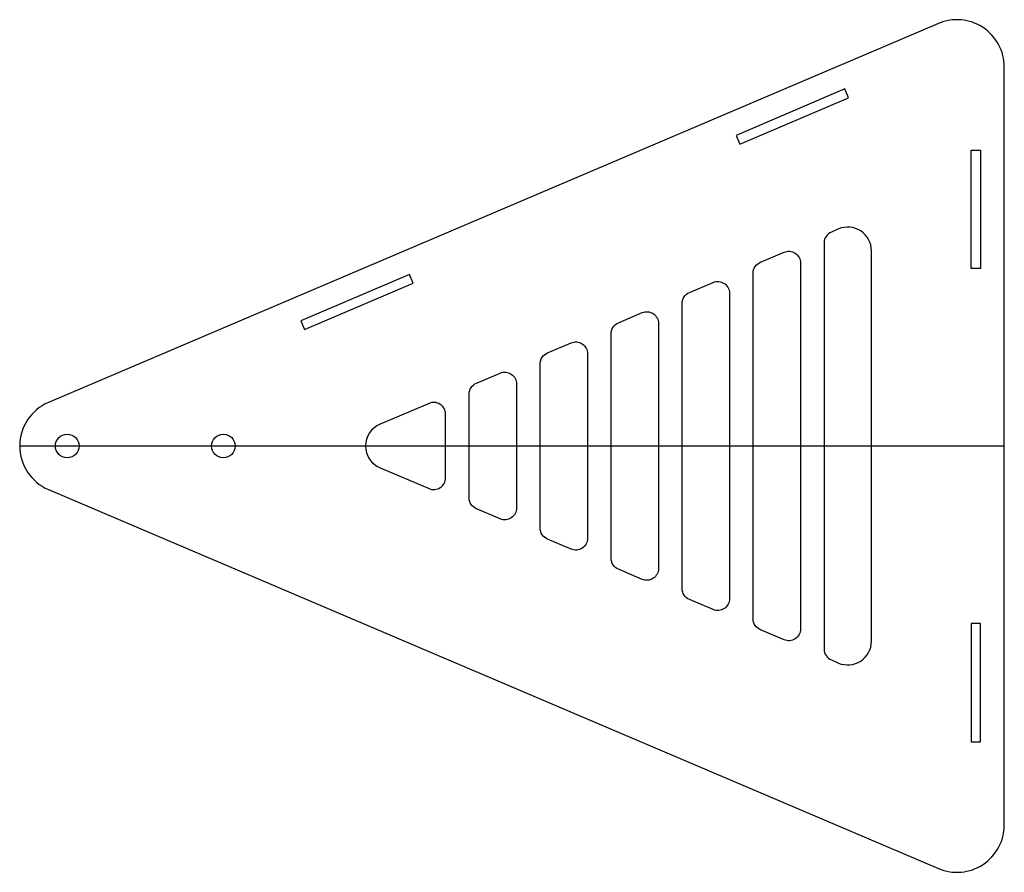
# Model space of a CAD drawing. Units: millimetres. Extents: x -32 to 384, y -189 to 171.
import ezdxf

# ---------------------------------------------------------------- set-up
doc = ezdxf.new("R2010")
doc.units = ezdxf.units.MM
doc.layers.get('0').update_dxf_attribs({"linetype": 'CONTINUOUS'})

msp = doc.modelspace()

# ---------------------------------------------------------------- linework, layer by layer
msp.add_line((-32.15, -9.05), (383.93, -9.05))
for points in [[(356.09, 169.57), (-19.99, 9.35, 0.660941), (-19.99, -27.45), (356.09, -187.67, 0.537743), (383.93, -169.27), (383.93, 151.17, 0.537743)], [(327.8, -91.6), (327.8, 73.5, 0.537743), (313.88, 82.69), (310.84, 81.4, 0.300608), (307.8, 76.8), (307.8, -94.9, 0.300608), (310.84, -99.5), (313.88, -100.8, 0.537743)], [(277.8, -82.12), (277.8, 64.02, -0.300608), (280.84, 68.62), (290.84, 72.88, -0.537743), (297.8, 68.28), (297.8, -86.38, -0.537743), (290.84, -90.98), (280.84, -86.72, -0.300608)], [(247.8, -69.34), (247.8, 51.24, -0.300608), (250.84, 55.84), (260.84, 60.1, -0.537743), (267.8, 55.5), (267.8, -73.6, -0.537743), (260.84, -78.2), (250.84, -73.94, -0.300608)], [(217.8, -56.56), (217.8, 38.46, -0.300608), (220.84, 43.06), (230.84, 47.32, -0.537743), (237.8, 42.72), (237.8, -60.82, -0.537743), (230.84, -65.42), (220.84, -61.16, -0.300608)], [(187.8, -43.78), (187.8, 25.68, -0.300608), (190.84, 30.28), (200.84, 34.54, -0.537743), (207.8, 29.94), (207.8, -48.04, -0.537743), (200.84, -52.64), (190.84, -48.38, -0.300608)], [(157.8, -31), (157.8, 12.9, -0.300608), (160.84, 17.5), (170.84, 21.76, -0.537743), (177.8, 17.16), (177.8, -35.26, -0.537743), (170.84, -39.86), (160.84, -35.6, -0.300608)], [(147.8, -22.48), (147.8, 4.38, 0.537743), (140.84, 8.98), (120.12, 0.15, 0.660941), (120.12, -18.25), (140.84, -27.08, 0.537743)]]:
    msp.add_lwpolyline(points, format="xyb", close=True)
for points in [[(316.59, 141.87), (270.59, 122.27), (272.15, 118.59), (318.15, 138.19)], [(369.93, 115.95), (373.93, 115.95), (373.93, 65.95), (369.93, 65.95)], [(132.59, 63.48), (86.59, 43.88), (88.16, 40.2), (134.16, 59.8)], [(373.93, -84.05), (369.93, -84.05), (369.93, -134.05), (373.93, -134.05)]]:
    msp.add_lwpolyline(points, close=True)
for centre in [(-12.07, -9.05), (53.93, -9.05)]:
    msp.add_circle(centre, 5)

doc.saveas('drawing.dxf')
